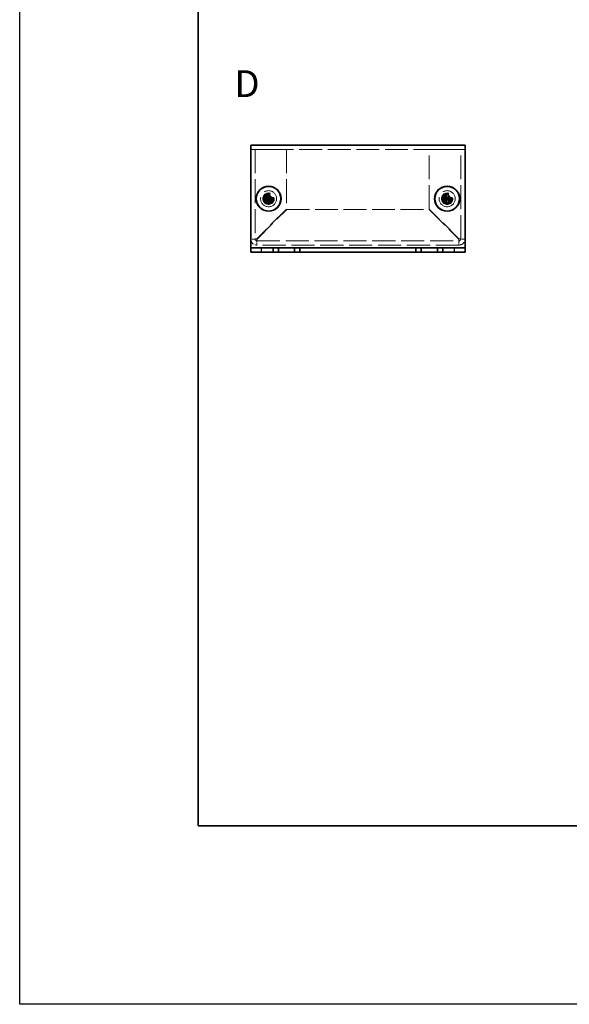
# Model space of a CAD drawing. Units: millimetres. Extents: x 43 to 3999, y 24 to 3848.
# Drawn here: x 43 to 197, y 3013 to 3288 of the extents above; entities that cross this region are included whole.
import ezdxf

# ---------------------------------------------------------------- set-up
doc = ezdxf.new("R2010")
doc.units = ezdxf.units.MM
doc.header["$LTSCALE"] = 3
doc.linetypes.add('DASHED', pattern=[0.2067, 0.1654, -0.0413])
for name, color, linetype, lineweight in [('Border (ISO)', 7, 'Continuous', 35), ('Hidden (ISO)', 7, 'DASHED', 18), ('Symbol (ISO) @ 1', 7, 'Continuous', 18), ('Visible (ISO)', 7, 'Continuous', 35), ('Visible Narrow (ISO)', 7, 'Continuous', 25)]:
    doc.layers.add(name, color=color, linetype=linetype, lineweight=lineweight)
doc.styles.add('Note Text (TK)', font='txt')

# ---------------------------------------------------------------- blocks, each defined once
blk = doc.blocks.new('図面枠 tk図枠')
at = {"layer": 'Border (ISO)'}
for p, q in [((14.5, 289), (14.5, 8)), ((14.5, 8), (405.5, 8))]:
    blk.add_line(p, q, dxfattribs=at)

msp = doc.modelspace()

# ---------------------------------------------------------------- linework, layer by layer
at = {"color": 6}
msp.add_lwpolyline([(43.5, 3564), (1923, 3564), (1923, 3012.5), (43.5, 3012.5)], close=True, dxfattribs=at)
at = {"layer": 'Hidden (ISO)', "ltscale": 12.901145}
msp.add_line((168.193, 3251.918), (108.193, 3251.918), dxfattribs=at)
at = {"layer": 'Hidden (ISO)', "ltscale": 13.492448}
for p, q in [((109.393, 3251.918), (109.393, 3226.818)), ((166.993, 3226.818), (166.993, 3251.918))]:
    msp.add_line(p, q, dxfattribs=at)
at = {"layer": 'Hidden (ISO)', "ltscale": 13.384938}
for p, q in [((109.893, 3251.918), (118.193, 3251.918)), ((158.193, 3251.918), (166.493, 3251.918))]:
    msp.add_line(p, q, dxfattribs=at)
at = {"layer": 'Hidden (ISO)', "ltscale": 13.489186}
for p, q in [((118.193, 3251.918), (118.193, 3235.189)), ((158.193, 3235.189), (158.193, 3251.918))]:
    msp.add_line(p, q, dxfattribs=at)
at = {"layer": 'Hidden (ISO)', "ltscale": 0.000392918}
for p, q in [((112.94, 3237.866), (112.94, 3237.866)), ((113.446, 3237.865), (113.446, 3237.865)), ((162.94, 3237.866), (162.94, 3237.866)), ((163.446, 3237.865), (163.446, 3237.865))]:
    msp.add_line(p, q, dxfattribs=at)
at = {"layer": 'Hidden (ISO)', "ltscale": 0.000392938}
for p, q in [((112.941, 3238.371), (112.941, 3238.372)), ((162.941, 3238.371), (162.941, 3238.372))]:
    msp.add_line(p, q, dxfattribs=at)
at = {"layer": 'Hidden (ISO)', "ltscale": 12.61944}
for p, q in [((118.193, 3235.189), (109.893, 3226.889)), ((109.964, 3226.818), (118.264, 3235.118)), ((158.123, 3235.118), (166.423, 3226.818)), ((166.493, 3226.889), (158.193, 3235.189))]:
    msp.add_line(p, q, dxfattribs=at)
at = {"layer": 'Hidden (ISO)', "ltscale": 12.855533}
msp.add_line((118.264, 3235.118), (158.123, 3235.118), dxfattribs=at)
at = {"layer": 'Hidden (ISO)', "ltscale": 13.039371}
for p, q in [((109.893, 3226.318), (166.493, 3226.318)), ((166.493, 3225.118), (109.893, 3225.118))]:
    msp.add_line(p, q, dxfattribs=at)
at = {"layer": 'Hidden (ISO)', "ltscale": 15.198803}
for centre, radius in [((113.193, 3238.118), 2.25), ((163.193, 3238.118), 2.25), ((113.193, 3238.118), 1.5), ((163.193, 3238.118), 1.5)]:
    msp.add_circle(centre, radius, dxfattribs=at)
at = {"layer": 'Hidden (ISO)', "ltscale": 16.212057}
for centre in [(113.193, 3238.118), (163.193, 3238.118)]:
    msp.add_circle(centre, 1.6, dxfattribs=at)
at = {"layer": 'Hidden (ISO)', "ltscale": 13.552266}
for centre in [(113.193, 3238.118), (163.193, 3238.118)]:
    msp.add_circle(centre, 1.337, dxfattribs=at)
at = {"layer": 'Hidden (ISO)', "ltscale": 12.457952}
for centre in [(113.193, 3238.118), (163.193, 3238.118)]:
    msp.add_circle(centre, 1.23, dxfattribs=at)
at = {"layer": 'Hidden (ISO)', "ltscale": 12.090901}
for centre in [(113.193, 3238.118), (163.193, 3238.118)]:
    msp.add_circle(centre, 1.193, dxfattribs=at)
at = {"layer": 'Hidden (ISO)', "ltscale": 3.390709}
for centre, start, end in [((109.893, 3226.818), 180, 270), ((166.493, 3226.818), 270, 0)]:
    msp.add_arc(centre, 1.7, start, end, dxfattribs=at)
at = {"layer": 'Hidden (ISO)', "ltscale": 0.997197}
for centre, start, end in [((109.893, 3226.818), 180, 270), ((166.493, 3226.818), 270, 0)]:
    msp.add_arc(centre, 0.5, start, end, dxfattribs=at)
at = {"layer": 'Hidden (ISO)', "ltscale": 2.320173}
for points in [[(111.795, 3238.371), (111.872, 3238.371), (111.951, 3238.379), (112.109, 3238.414), (112.19, 3238.441), (112.347, 3238.513), (112.474, 3238.583), (112.712, 3238.82), (112.785, 3238.938), (112.871, 3239.121), (112.898, 3239.201), (112.932, 3239.361), (112.941, 3239.439), (112.941, 3239.517)], [(112.941, 3236.719), (112.941, 3236.797), (112.932, 3236.875), (112.897, 3237.034), (112.871, 3237.114), (112.798, 3237.271), (112.729, 3237.399), (112.491, 3237.636), (112.374, 3237.709), (112.19, 3237.795), (112.11, 3237.822), (111.951, 3237.857), (111.872, 3237.866), (111.795, 3237.866)], [(114.592, 3237.866), (114.515, 3237.866), (114.436, 3237.857), (114.278, 3237.822), (114.197, 3237.795), (114.04, 3237.723), (113.913, 3237.653), (113.675, 3237.416), (113.602, 3237.298), (113.516, 3237.115), (113.489, 3237.035), (113.455, 3236.875), (113.446, 3236.797), (113.446, 3236.719)], [(161.795, 3238.371), (161.872, 3238.371), (161.951, 3238.379), (162.109, 3238.414), (162.19, 3238.441), (162.347, 3238.513), (162.474, 3238.583), (162.712, 3238.82), (162.785, 3238.938), (162.871, 3239.121), (162.898, 3239.201), (162.932, 3239.361), (162.941, 3239.439), (162.941, 3239.517)], [(162.941, 3236.719), (162.941, 3236.797), (162.932, 3236.875), (162.897, 3237.034), (162.871, 3237.114), (162.798, 3237.271), (162.729, 3237.399), (162.491, 3237.636), (162.374, 3237.709), (162.19, 3237.795), (162.11, 3237.822), (161.951, 3237.857), (161.872, 3237.866), (161.795, 3237.866)], [(164.592, 3237.866), (164.515, 3237.866), (164.436, 3237.857), (164.278, 3237.822), (164.197, 3237.795), (164.04, 3237.723), (163.913, 3237.653), (163.675, 3237.416), (163.602, 3237.298), (163.516, 3237.115), (163.489, 3237.035), (163.455, 3236.875), (163.446, 3236.797), (163.446, 3236.719)]]:
    msp.add_open_spline(points, degree=3, knots=[0, 0, 0, 0, 0.02432616, 0.02432616, 0.0500119, 0.0500119, 0.07658911, 0.07658911, 0.09966319, 0.09966319, 0.11646118, 0.11646118, 0.1321878, 0.1321878, 0.1321878, 0.1321878], dxfattribs=at)
at = {"layer": 'Hidden (ISO)', "ltscale": 0.018282}
for points in [[(112.94, 3237.865), (112.94, 3237.865), (112.941, 3237.865), (112.941, 3237.865)], [(112.941, 3238.371), (112.941, 3238.371), (112.941, 3238.371), (112.941, 3238.371)], [(113.446, 3237.865), (113.446, 3237.865), (113.446, 3237.865), (113.446, 3237.865)], [(162.94, 3237.865), (162.94, 3237.865), (162.941, 3237.865), (162.941, 3237.865)], [(162.941, 3238.371), (162.941, 3238.371), (162.941, 3238.371), (162.941, 3238.371)], [(163.446, 3237.865), (163.446, 3237.865), (163.446, 3237.865), (163.446, 3237.865)]]:
    msp.add_open_spline(points, degree=3, dxfattribs=at)
at = {"layer": 'Hidden (ISO)', "ltscale": 2.319812}
for points in [[(113.446, 3239.517), (113.446, 3239.44), (113.455, 3239.361), (113.489, 3239.203), (113.516, 3239.123), (113.601, 3238.94), (113.674, 3238.822), (113.915, 3238.581), (114.045, 3238.512), (114.198, 3238.441), (114.278, 3238.414), (114.437, 3238.379), (114.515, 3238.371), (114.592, 3238.371)], [(163.446, 3239.517), (163.446, 3239.44), (163.455, 3239.361), (163.489, 3239.203), (163.516, 3239.123), (163.601, 3238.94), (163.674, 3238.822), (163.915, 3238.581), (164.045, 3238.512), (164.198, 3238.441), (164.278, 3238.414), (164.437, 3238.379), (164.515, 3238.371), (164.592, 3238.371)]]:
    msp.add_open_spline(points, degree=3, knots=[0, 0, 0, 0, 0.02425367, 0.02425367, 0.05014164, 0.05014164, 0.0857031, 0.0857031, 0.12716548, 0.12716548, 0.1688502, 0.1688502, 0.20834803, 0.20834803, 0.20834803, 0.20834803], dxfattribs=at)
at = {"layer": 'Hidden (ISO)', "ltscale": 1.523657}
for points in [[(109.393, 3226.818), (108.993, 3226.818), (108.593, 3226.818), (108.193, 3226.818)], [(109.893, 3225.118), (109.893, 3225.518), (109.893, 3225.918), (109.893, 3226.318)], [(166.493, 3226.318), (166.493, 3225.918), (166.493, 3225.518), (166.493, 3225.118)], [(168.193, 3226.818), (167.793, 3226.818), (167.393, 3226.818), (166.993, 3226.818)]]:
    msp.add_open_spline(points, degree=3, dxfattribs=at)
at = {"layer": 'Hidden (ISO)', "ltscale": 0.993604}
for points in [[(109.393, 3226.818), (109.393, 3226.842), (109.632, 3226.865), (109.893, 3226.889)], [(109.893, 3226.318), (109.917, 3226.318), (109.941, 3226.556), (109.964, 3226.818)], [(166.493, 3226.318), (166.47, 3226.318), (166.446, 3226.556), (166.423, 3226.818)], [(166.993, 3226.818), (166.993, 3226.842), (166.755, 3226.865), (166.493, 3226.889)]]:
    msp.add_open_spline(points, degree=3, dxfattribs=at)
at = {"layer": 'Visible (ISO)'}
for p, q in [((108.193, 3253.118), (168.193, 3253.118)), ((108.193, 3253.118), (108.193, 3251.818)), ((108.193, 3224.818), (108.193, 3251.818)), ((168.193, 3251.818), (168.193, 3253.118)), ((168.193, 3251.818), (168.193, 3224.818)), ((111.795, 3238.371), (111.748, 3238.371)), ((111.748, 3237.866), (111.795, 3237.866)), ((112.941, 3239.563), (112.941, 3239.517)), ((113.446, 3238.371), (112.941, 3238.371)), ((112.941, 3237.866), (112.941, 3238.371)), ((113.446, 3237.866), (112.941, 3237.866)), ((113.446, 3239.517), (113.446, 3239.563)), ((113.446, 3238.371), (113.446, 3237.866)), ((114.639, 3238.371), (114.592, 3238.371)), ((114.592, 3237.866), (114.639, 3237.866)), ((161.795, 3238.371), (161.748, 3238.371)), ((161.748, 3237.866), (161.795, 3237.866)), ((162.941, 3239.563), (162.941, 3239.517)), ((163.446, 3238.371), (162.941, 3238.371)), ((162.941, 3237.866), (162.941, 3238.371)), ((163.446, 3237.866), (162.941, 3237.866)), ((163.446, 3239.517), (163.446, 3239.563)), ((163.446, 3238.371), (163.446, 3237.866)), ((164.639, 3238.371), (164.592, 3238.371)), ((164.592, 3237.866), (164.639, 3237.866)), ((112.941, 3236.719), (112.941, 3236.673)), ((113.446, 3236.673), (113.446, 3236.719)), ((162.941, 3236.719), (162.941, 3236.673)), ((163.446, 3236.673), (163.446, 3236.719)), ((108.193, 3224.318), (108.193, 3224.818)), ((108.193, 3224.318), (111.193, 3224.318)), ((108.193, 3224.318), (108.193, 3223.118)), ((111.193, 3224.318), (114.443, 3224.318)), ((115.943, 3224.318), (114.443, 3224.318)), ((114.443, 3224.318), (114.443, 3223.118)), ((115.943, 3223.118), (115.943, 3224.318)), ((115.943, 3224.318), (120.443, 3224.318)), ((121.943, 3224.318), (120.443, 3224.318)), ((120.443, 3224.318), (120.443, 3223.118)), ((121.943, 3223.118), (121.943, 3224.318)), ((121.943, 3224.318), (154.443, 3224.318)), ((155.943, 3224.318), (154.443, 3224.318)), ((154.443, 3224.318), (154.443, 3223.118)), ((155.943, 3223.118), (155.943, 3224.318)), ((155.943, 3224.318), (160.443, 3224.318)), ((161.943, 3224.318), (160.443, 3224.318)), ((160.443, 3224.318), (160.443, 3223.118)), ((161.943, 3223.118), (161.943, 3224.318)), ((161.943, 3224.318), (165.193, 3224.318)), ((165.193, 3224.318), (168.193, 3224.318)), ((168.193, 3224.318), (168.193, 3224.818)), ((168.193, 3223.118), (168.193, 3224.318)), ((111.193, 3223.118), (108.193, 3223.118)), ((111.193, 3223.118), (114.443, 3223.118)), ((114.443, 3223.118), (115.943, 3223.118)), ((120.443, 3223.118), (115.943, 3223.118)), ((120.443, 3223.118), (121.943, 3223.118)), ((121.943, 3223.118), (154.443, 3223.118)), ((154.443, 3223.118), (155.943, 3223.118)), ((160.443, 3223.118), (155.943, 3223.118)), ((160.443, 3223.118), (161.943, 3223.118)), ((161.943, 3223.118), (165.193, 3223.118)), ((168.193, 3223.118), (165.193, 3223.118))]:
    msp.add_line(p, q, dxfattribs=at)
for centre, radius in [((113.193, 3238.118), 3.5), ((113.193, 3238.118), 3.45), ((163.193, 3238.118), 3.5), ((163.193, 3238.118), 3.45)]:
    msp.add_circle(centre, radius, dxfattribs=at)
for centre, major_axis in [((114.448, 3238.118), (0, 4.309)), ((113.193, 3236.864), (4.309, 0)), ((111.939, 3238.118), (0, -4.309)), ((164.448, 3238.118), (0, 4.309)), ((163.193, 3236.864), (4.309, 0)), ((161.939, 3238.118), (0, -4.309)), ((113.193, 3239.372), (-4.309, 0)), ((163.193, 3239.372), (-4.309, 0))]:
    msp.add_ellipse(centre, major_axis=major_axis, ratio=0.6276014, start_param=1.5121605, end_param=1.6294322, dxfattribs=at)
for points, knots in [([(112.941, 3239.517), (112.941, 3239.44), (112.932, 3239.361), (112.898, 3239.203), (112.871, 3239.123), (112.786, 3238.94), (112.713, 3238.822), (112.472, 3238.581), (112.342, 3238.512), (112.189, 3238.441), (112.109, 3238.414), (111.95, 3238.379), (111.872, 3238.371), (111.795, 3238.371)], [0, 0, 0, 0, 0.02425367, 0.02425367, 0.05014164, 0.05014164, 0.0857031, 0.0857031, 0.12716548, 0.12716548, 0.1688502, 0.1688502, 0.20834803, 0.20834803, 0.20834803, 0.20834803]), ([(111.795, 3238.371), (111.811, 3238.371), (111.831, 3238.371), (111.854, 3238.371), (111.876, 3238.371), (111.902, 3238.371), (111.93, 3238.371), (111.986, 3238.371), (112.051, 3238.371), (112.121, 3238.371), (112.261, 3238.371), (112.42, 3238.371), (112.56, 3238.371), (112.665, 3238.371), (112.759, 3238.371), (112.828, 3238.371), (112.851, 3238.371), (112.871, 3238.371), (112.888, 3238.371), (112.92, 3238.371), (112.94, 3238.371), (112.94, 3238.371)], [-0.03456313, -0.03456313, -0.03456313, -0.03456313, -0.02388784, -0.02388784, -0.02388784, -0.01321254, -0.01321254, -0.01321254, 0.00813805, 0.00813805, 0.00813805, 0.05083924, 0.05083924, 0.05083924, 0.08286512, 0.08286512, 0.08286512, 0.09354042, 0.09354042, 0.09354042, 0.114803, 0.114803, 0.114803, 0.114803]), ([(111.795, 3237.866), (111.872, 3237.866), (111.951, 3237.857), (112.109, 3237.822), (112.19, 3237.795), (112.347, 3237.723), (112.474, 3237.653), (112.712, 3237.416), (112.785, 3237.298), (112.871, 3237.115), (112.898, 3237.035), (112.932, 3236.875), (112.941, 3236.797), (112.941, 3236.719)], [0, 0, 0, 0, 0.02432616, 0.02432616, 0.0500119, 0.0500119, 0.07658911, 0.07658911, 0.09966319, 0.09966319, 0.11646118, 0.11646118, 0.1321878, 0.1321878, 0.1321878, 0.1321878]), ([(112.94, 3237.866), (112.94, 3237.866), (112.864, 3237.866), (112.752, 3237.866), (112.639, 3237.866), (112.49, 3237.866), (112.341, 3237.866), (112.229, 3237.866), (112.117, 3237.866), (112.02, 3237.866), (111.924, 3237.866), (111.844, 3237.866), (111.795, 3237.866)], [-0.114803, -0.114803, -0.114803, -0.114803, -0.07218982, -0.07218982, -0.07218982, -0.02948864, -0.02948864, -0.02948864, 0.00253725, 0.00253725, 0.00253725, 0.03456313, 0.03456313, 0.03456313, 0.03456313]), ([(112.941, 3238.372), (112.941, 3238.372), (112.941, 3238.391), (112.941, 3238.424), (112.941, 3238.441), (112.941, 3238.461), (112.941, 3238.483), (112.941, 3238.552), (112.941, 3238.647), (112.941, 3238.752), (112.941, 3238.892), (112.941, 3239.05), (112.941, 3239.19), (112.941, 3239.26), (112.941, 3239.326), (112.941, 3239.381), (112.941, 3239.409), (112.941, 3239.435), (112.941, 3239.458), (112.941, 3239.481), (112.941, 3239.5), (112.941, 3239.517)], [-0.114803, -0.114803, -0.114803, -0.114803, -0.09354042, -0.09354042, -0.09354042, -0.08286512, -0.08286512, -0.08286512, -0.05083924, -0.05083924, -0.05083924, -0.00813805, -0.00813805, -0.00813805, 0.01321254, 0.01321254, 0.01321254, 0.02388784, 0.02388784, 0.02388784, 0.03456313, 0.03456313, 0.03456313, 0.03456313]), ([(112.941, 3236.719), (112.941, 3236.774), (112.941, 3236.857), (112.941, 3236.945), (112.941, 3237.001), (112.941, 3237.059), (112.941, 3237.118), (112.941, 3237.167), (112.941, 3237.217), (112.941, 3237.266), (112.941, 3237.385), (112.941, 3237.507), (112.941, 3237.624), (112.941, 3237.642), (112.941, 3237.66), (112.941, 3237.676), (112.941, 3237.765), (112.941, 3237.835), (112.941, 3237.857), (112.941, 3237.862), (112.941, 3237.865), (112.941, 3237.865)], [0, 0, 0, 0, 0.03909132, 0.03909132, 0.03909132, 0.0637122, 0.0637122, 0.0637122, 0.08441983, 0.08441983, 0.08441983, 0.13424534, 0.13424534, 0.13424534, 0.14179205, 0.14179205, 0.14179205, 0.18177504, 0.18177504, 0.18177504, 0.1897855, 0.1897855, 0.1897855, 0.1897855]), ([(114.592, 3238.371), (114.515, 3238.371), (114.436, 3238.379), (114.278, 3238.414), (114.197, 3238.441), (114.04, 3238.513), (113.913, 3238.583), (113.675, 3238.82), (113.602, 3238.938), (113.516, 3239.121), (113.489, 3239.201), (113.455, 3239.361), (113.446, 3239.439), (113.446, 3239.517)], [0, 0, 0, 0, 0.02432616, 0.02432616, 0.0500119, 0.0500119, 0.07658911, 0.07658911, 0.09966319, 0.09966319, 0.11646118, 0.11646118, 0.1321878, 0.1321878, 0.1321878, 0.1321878]), ([(113.446, 3239.517), (113.446, 3239.462), (113.446, 3239.379), (113.446, 3239.291), (113.446, 3239.235), (113.446, 3239.177), (113.446, 3239.118), (113.446, 3239.069), (113.446, 3239.019), (113.446, 3238.97), (113.446, 3238.851), (113.446, 3238.729), (113.446, 3238.612), (113.446, 3238.594), (113.446, 3238.576), (113.446, 3238.56), (113.446, 3238.471), (113.446, 3238.401), (113.446, 3238.379), (113.446, 3238.374), (113.446, 3238.371), (113.446, 3238.371)], [0, 0, 0, 0, 0.03909132, 0.03909132, 0.03909132, 0.0637122, 0.0637122, 0.0637122, 0.08441983, 0.08441983, 0.08441983, 0.13424534, 0.13424534, 0.13424534, 0.14179205, 0.14179205, 0.14179205, 0.18177504, 0.18177504, 0.18177504, 0.1897855, 0.1897855, 0.1897855, 0.1897855]), ([(113.446, 3236.719), (113.446, 3236.797), (113.455, 3236.875), (113.49, 3237.034), (113.516, 3237.114), (113.589, 3237.271), (113.658, 3237.399), (113.896, 3237.636), (114.013, 3237.709), (114.197, 3237.795), (114.277, 3237.822), (114.436, 3237.857), (114.515, 3237.866), (114.592, 3237.866)], [0, 0, 0, 0, 0.02432616, 0.02432616, 0.0500119, 0.0500119, 0.07658911, 0.07658911, 0.09966319, 0.09966319, 0.11646118, 0.11646118, 0.1321878, 0.1321878, 0.1321878, 0.1321878]), ([(114.592, 3237.866), (114.538, 3237.866), (114.454, 3237.866), (114.366, 3237.866), (114.311, 3237.866), (114.253, 3237.866), (114.194, 3237.866), (114.144, 3237.866), (114.095, 3237.866), (114.045, 3237.866), (113.927, 3237.866), (113.805, 3237.866), (113.687, 3237.866), (113.669, 3237.866), (113.652, 3237.866), (113.635, 3237.866), (113.547, 3237.866), (113.477, 3237.866), (113.454, 3237.865), (113.45, 3237.865), (113.447, 3237.865), (113.446, 3237.865)], [0, 0, 0, 0, 0.03909132, 0.03909132, 0.03909132, 0.0637122, 0.0637122, 0.0637122, 0.08441983, 0.08441983, 0.08441983, 0.13424534, 0.13424534, 0.13424534, 0.14179205, 0.14179205, 0.14179205, 0.18177504, 0.18177504, 0.18177504, 0.1897855, 0.1897855, 0.1897855, 0.1897855]), ([(113.446, 3237.865), (113.446, 3237.864), (113.446, 3237.788), (113.446, 3237.676), (113.446, 3237.564), (113.446, 3237.414), (113.446, 3237.265), (113.446, 3237.153), (113.446, 3237.041), (113.446, 3236.945), (113.446, 3236.849), (113.446, 3236.768), (113.446, 3236.719)], [-0.114803, -0.114803, -0.114803, -0.114803, -0.07218982, -0.07218982, -0.07218982, -0.02948864, -0.02948864, -0.02948864, 0.00253725, 0.00253725, 0.00253725, 0.03456313, 0.03456313, 0.03456313, 0.03456313]), ([(113.447, 3238.371), (113.447, 3238.371), (113.523, 3238.371), (113.635, 3238.371), (113.748, 3238.371), (113.897, 3238.371), (114.046, 3238.371), (114.158, 3238.371), (114.27, 3238.371), (114.367, 3238.371), (114.463, 3238.371), (114.543, 3238.371), (114.592, 3238.371)], [-0.114803, -0.114803, -0.114803, -0.114803, -0.07218982, -0.07218982, -0.07218982, -0.02948864, -0.02948864, -0.02948864, 0.00253725, 0.00253725, 0.00253725, 0.03456313, 0.03456313, 0.03456313, 0.03456313]), ([(162.941, 3239.517), (162.941, 3239.44), (162.932, 3239.361), (162.898, 3239.203), (162.871, 3239.123), (162.786, 3238.94), (162.713, 3238.822), (162.472, 3238.581), (162.342, 3238.512), (162.189, 3238.441), (162.109, 3238.414), (161.95, 3238.379), (161.872, 3238.371), (161.795, 3238.371)], [0, 0, 0, 0, 0.02425367, 0.02425367, 0.05014164, 0.05014164, 0.0857031, 0.0857031, 0.12716548, 0.12716548, 0.1688502, 0.1688502, 0.20834803, 0.20834803, 0.20834803, 0.20834803]), ([(161.795, 3238.371), (161.811, 3238.371), (161.831, 3238.371), (161.854, 3238.371), (161.876, 3238.371), (161.902, 3238.371), (161.93, 3238.371), (161.986, 3238.371), (162.051, 3238.371), (162.121, 3238.371), (162.261, 3238.371), (162.42, 3238.371), (162.56, 3238.371), (162.665, 3238.371), (162.759, 3238.371), (162.828, 3238.371), (162.851, 3238.371), (162.871, 3238.371), (162.888, 3238.371), (162.92, 3238.371), (162.94, 3238.371), (162.94, 3238.371)], [-0.03456313, -0.03456313, -0.03456313, -0.03456313, -0.02388784, -0.02388784, -0.02388784, -0.01321254, -0.01321254, -0.01321254, 0.00813805, 0.00813805, 0.00813805, 0.05083924, 0.05083924, 0.05083924, 0.08286512, 0.08286512, 0.08286512, 0.09354042, 0.09354042, 0.09354042, 0.114803, 0.114803, 0.114803, 0.114803]), ([(161.795, 3237.866), (161.872, 3237.866), (161.951, 3237.857), (162.109, 3237.822), (162.19, 3237.795), (162.347, 3237.723), (162.474, 3237.653), (162.712, 3237.416), (162.785, 3237.298), (162.871, 3237.115), (162.898, 3237.035), (162.932, 3236.875), (162.941, 3236.797), (162.941, 3236.719)], [0, 0, 0, 0, 0.02432616, 0.02432616, 0.0500119, 0.0500119, 0.07658911, 0.07658911, 0.09966319, 0.09966319, 0.11646118, 0.11646118, 0.1321878, 0.1321878, 0.1321878, 0.1321878]), ([(162.94, 3237.866), (162.94, 3237.866), (162.864, 3237.866), (162.752, 3237.866), (162.639, 3237.866), (162.49, 3237.866), (162.341, 3237.866), (162.229, 3237.866), (162.117, 3237.866), (162.02, 3237.866), (161.924, 3237.866), (161.844, 3237.866), (161.795, 3237.866)], [-0.114803, -0.114803, -0.114803, -0.114803, -0.07218982, -0.07218982, -0.07218982, -0.02948864, -0.02948864, -0.02948864, 0.00253725, 0.00253725, 0.00253725, 0.03456313, 0.03456313, 0.03456313, 0.03456313]), ([(162.941, 3238.372), (162.941, 3238.372), (162.941, 3238.391), (162.941, 3238.424), (162.941, 3238.441), (162.941, 3238.461), (162.941, 3238.483), (162.941, 3238.552), (162.941, 3238.647), (162.941, 3238.752), (162.941, 3238.892), (162.941, 3239.05), (162.941, 3239.19), (162.941, 3239.26), (162.941, 3239.326), (162.941, 3239.381), (162.941, 3239.409), (162.941, 3239.435), (162.941, 3239.458), (162.941, 3239.481), (162.941, 3239.5), (162.941, 3239.517)], [-0.114803, -0.114803, -0.114803, -0.114803, -0.09354042, -0.09354042, -0.09354042, -0.08286512, -0.08286512, -0.08286512, -0.05083924, -0.05083924, -0.05083924, -0.00813805, -0.00813805, -0.00813805, 0.01321254, 0.01321254, 0.01321254, 0.02388784, 0.02388784, 0.02388784, 0.03456313, 0.03456313, 0.03456313, 0.03456313]), ([(162.941, 3236.719), (162.941, 3236.774), (162.941, 3236.857), (162.941, 3236.945), (162.941, 3237.001), (162.941, 3237.059), (162.941, 3237.118), (162.941, 3237.167), (162.941, 3237.217), (162.941, 3237.266), (162.941, 3237.385), (162.941, 3237.507), (162.941, 3237.624), (162.941, 3237.642), (162.941, 3237.66), (162.941, 3237.676), (162.941, 3237.765), (162.941, 3237.835), (162.941, 3237.857), (162.941, 3237.862), (162.941, 3237.865), (162.941, 3237.865)], [0, 0, 0, 0, 0.03909132, 0.03909132, 0.03909132, 0.0637122, 0.0637122, 0.0637122, 0.08441983, 0.08441983, 0.08441983, 0.13424534, 0.13424534, 0.13424534, 0.14179205, 0.14179205, 0.14179205, 0.18177504, 0.18177504, 0.18177504, 0.1897855, 0.1897855, 0.1897855, 0.1897855]), ([(164.592, 3238.371), (164.515, 3238.371), (164.436, 3238.379), (164.278, 3238.414), (164.197, 3238.441), (164.04, 3238.513), (163.913, 3238.583), (163.675, 3238.82), (163.602, 3238.938), (163.516, 3239.121), (163.489, 3239.201), (163.455, 3239.361), (163.446, 3239.439), (163.446, 3239.517)], [0, 0, 0, 0, 0.02432616, 0.02432616, 0.0500119, 0.0500119, 0.07658911, 0.07658911, 0.09966319, 0.09966319, 0.11646118, 0.11646118, 0.1321878, 0.1321878, 0.1321878, 0.1321878]), ([(163.446, 3239.517), (163.446, 3239.462), (163.446, 3239.379), (163.446, 3239.291), (163.446, 3239.235), (163.446, 3239.177), (163.446, 3239.118), (163.446, 3239.069), (163.446, 3239.019), (163.446, 3238.97), (163.446, 3238.851), (163.446, 3238.729), (163.446, 3238.612), (163.446, 3238.594), (163.446, 3238.576), (163.446, 3238.56), (163.446, 3238.471), (163.446, 3238.401), (163.446, 3238.379), (163.446, 3238.374), (163.446, 3238.371), (163.446, 3238.371)], [0, 0, 0, 0, 0.03909132, 0.03909132, 0.03909132, 0.0637122, 0.0637122, 0.0637122, 0.08441983, 0.08441983, 0.08441983, 0.13424534, 0.13424534, 0.13424534, 0.14179205, 0.14179205, 0.14179205, 0.18177504, 0.18177504, 0.18177504, 0.1897855, 0.1897855, 0.1897855, 0.1897855]), ([(163.446, 3236.719), (163.446, 3236.797), (163.455, 3236.875), (163.49, 3237.034), (163.516, 3237.114), (163.589, 3237.271), (163.658, 3237.399), (163.896, 3237.636), (164.013, 3237.709), (164.197, 3237.795), (164.277, 3237.822), (164.436, 3237.857), (164.515, 3237.866), (164.592, 3237.866)], [0, 0, 0, 0, 0.02432616, 0.02432616, 0.0500119, 0.0500119, 0.07658911, 0.07658911, 0.09966319, 0.09966319, 0.11646118, 0.11646118, 0.1321878, 0.1321878, 0.1321878, 0.1321878]), ([(164.592, 3237.866), (164.538, 3237.866), (164.454, 3237.866), (164.366, 3237.866), (164.311, 3237.866), (164.253, 3237.866), (164.194, 3237.866), (164.144, 3237.866), (164.095, 3237.866), (164.045, 3237.866), (163.927, 3237.866), (163.805, 3237.866), (163.687, 3237.866), (163.669, 3237.866), (163.652, 3237.866), (163.635, 3237.866), (163.547, 3237.866), (163.477, 3237.866), (163.454, 3237.865), (163.45, 3237.865), (163.447, 3237.865), (163.446, 3237.865)], [0, 0, 0, 0, 0.03909132, 0.03909132, 0.03909132, 0.0637122, 0.0637122, 0.0637122, 0.08441983, 0.08441983, 0.08441983, 0.13424534, 0.13424534, 0.13424534, 0.14179205, 0.14179205, 0.14179205, 0.18177504, 0.18177504, 0.18177504, 0.1897855, 0.1897855, 0.1897855, 0.1897855]), ([(163.446, 3237.865), (163.446, 3237.864), (163.446, 3237.788), (163.446, 3237.676), (163.446, 3237.564), (163.446, 3237.414), (163.446, 3237.265), (163.446, 3237.153), (163.446, 3237.041), (163.446, 3236.945), (163.446, 3236.849), (163.446, 3236.768), (163.446, 3236.719)], [-0.114803, -0.114803, -0.114803, -0.114803, -0.07218982, -0.07218982, -0.07218982, -0.02948864, -0.02948864, -0.02948864, 0.00253725, 0.00253725, 0.00253725, 0.03456313, 0.03456313, 0.03456313, 0.03456313]), ([(163.447, 3238.371), (163.447, 3238.371), (163.523, 3238.371), (163.635, 3238.371), (163.748, 3238.371), (163.897, 3238.371), (164.046, 3238.371), (164.158, 3238.371), (164.27, 3238.371), (164.367, 3238.371), (164.463, 3238.371), (164.543, 3238.371), (164.592, 3238.371)], [-0.114803, -0.114803, -0.114803, -0.114803, -0.07218982, -0.07218982, -0.07218982, -0.02948864, -0.02948864, -0.02948864, 0.00253725, 0.00253725, 0.00253725, 0.03456313, 0.03456313, 0.03456313, 0.03456313])]:
    msp.add_open_spline(points, degree=3, knots=knots, dxfattribs=at)
at = {"layer": 'Visible Narrow (ISO)'}
for p, q in [((111.193, 3223.118), (111.193, 3224.318)), ((165.193, 3224.318), (165.193, 3223.118))]:
    msp.add_line(p, q, dxfattribs=at)

# ---------------------------------------------------------------- block references
at = {"xscale": 1.5, "yscale": 1.5, "zscale": 1.5}
msp.add_blockref('図面枠 tk図枠', (71.75, 3050.5), dxfattribs=at)

# ---------------------------------------------------------------- texts
at = {"layer": 'Symbol (ISO) @ 1', "color": 7, "insert": (103.633, 3270.33), "char_height": 7.5, "width": 7.70211, "attachment_point": 4, "line_spacing_factor": 1.5, "style": 'Note Text (TK)'}
msp.add_mtext('{\\fArial|b1|i0;\\H7.5000;D}', dxfattribs=at)

doc.saveas('drawing.dxf')
